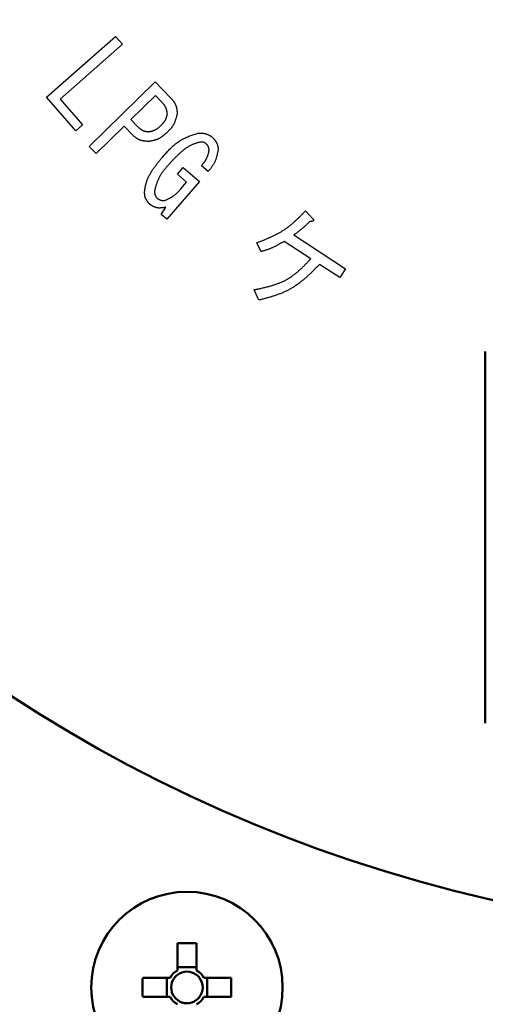
# Model space of a CAD drawing. Units: millimetres. Extents: x 0 to 1470, y -2 to 1040.
# Drawn here: x 392 to 417, y 602 to 655 of the extents above; entities that cross this region are included whole.
import ezdxf

# ---------------------------------------------------------------- set-up
doc = ezdxf.new("R2010")
doc.units = ezdxf.units.MM
doc.header["$LTSCALE"] = 0.636614
doc.layers.add('NoLayerName_001', color=7, linetype='Continuous')
doc.styles.get("Standard").update_dxf_attribs({"font": 'txt', "bigfont": 'extfont2'})
doc.dimstyles.get("Standard").update_dxf_attribs({"dimtxt": 2.5, "dimasz": 2.5, "dimexe": 1.25, "dimexo": 0.625, "dimtad": 1, "dimzin": 0, "dimdsep": 46, "dimtxsty": 'Standard', "dimcen": 2.5, "dimadec": 0, "dimazin": 0, "dimtfac": 0.75, "dimtmove": 0, "dimatfit": 3, "dimfxl": 1, "dimarcsym": 0})

# ---------------------------------------------------------------- blocks, each defined once
blk = doc.blocks.new('_OPEN30')
at = {"color": 0, "linetype": 'ByBlock', "lineweight": -2}
for p, q in [((-1, 0.267949), (0, 0)), ((0, 0), (-1, -0.267949)), ((0, 0), (-1, 0))]:
    blk.add_line(p, q, dxfattribs=at)
blk = doc.blocks.new('*D61')
at = {"layer": 'Defpoints', "color": 0}
for p in [(323.572, 780.689), (435.037, 780.689), (435.026, 589.689)]:
    blk.add_point(p, dxfattribs=at)
at = {"layer": 'NoLayerName_001', "color": 0, "linetype": 'Continuous', "lineweight": 25}
for p, q in [((435.037, 780.689), (313.947, 780.689)), ((323.572, 594.939), (323.572, 775.439)), ((435.026, 589.689), (313.947, 589.689))]:
    blk.add_line(p, q, dxfattribs=at)
at = {"layer": 'NoLayerName_001', "color": 0, "lineweight": 25, "xscale": 5.25, "yscale": 5.25, "zscale": 5.25}
for p, rotation in [((323.572, 780.689), 90), ((323.572, 589.689), 270)]:
    blk.add_blockref('_OPEN30', p, dxfattribs=dict(at, rotation=rotation))
at = {"layer": 'NoLayerName_001', "color": 0, "lineweight": 25, "insert": (314.712, 685.196), "char_height": 10.5, "attachment_point": 5, "rotation": 90}
blk.add_mtext('%%c191', dxfattribs=at)

msp = doc.modelspace()

# ---------------------------------------------------------------- linework, layer by layer
at = {"layer": 'NoLayerName_001', "color": 7, "linetype": 'Continuous', "lineweight": 25}
for p, q in [((393.404, 650.882), (397.121, 654.159)), ((397.121, 654.159), (397.497, 653.732)), ((397.497, 653.732), (394.141, 650.773)), ((395.706, 648.23), (399.256, 651.705)), ((399.256, 651.705), (400.088, 650.856)), ((394.992, 649.082), (393.404, 650.882)), ((399.266, 650.975), (397.941, 649.677)), ((399.632, 650.601), (399.266, 650.975)), ((394.141, 650.773), (395.352, 649.4)), ((395.352, 649.4), (394.992, 649.082)), ((397.58, 649.324), (396.077, 647.852)), ((398.042, 648.852), (397.58, 649.324)), ((397.941, 649.677), (398.307, 649.303)), ((396.077, 647.852), (395.706, 648.23)), ((402.102, 646.878), (401.746, 647.189)), ((400.457, 646.738), (400.772, 647.098)), ((400.948, 646.31), (400.457, 646.738)), ((400.772, 647.098), (401.636, 646.344)), ((401.636, 646.344), (399.876, 644.325)), ((400.631, 645.947), (400.948, 646.31)), ((399.587, 644.577), (399.833, 644.962)), ((399.876, 644.325), (399.587, 644.577)), ((407.357, 644.773), (407.745, 644.339)), ((406.721, 643.468), (409.508, 641.651)), ((404.953, 642.567), (404.728, 643.046)), ((407.631, 642.189), (406.2, 643.122)), ((409.194, 641.17), (408.102, 641.882)), ((409.508, 641.651), (409.194, 641.17)), ((404.835, 639.957), (404.581, 640.515))]:
    msp.add_line(p, q, dxfattribs=at)
at = {"layer": 'NoLayerName_001', "color": 7, "linetype": 'Continuous', "lineweight": 50}
for p, q in [((417.026, 617.189), (417.026, 637.189)), ((400.453, 605.347), (400.453, 603.874)), ((401.483, 603.874), (401.483, 605.347)), ((401.483, 604.053), (400.453, 604.053)), ((400.057, 603.479), (398.584, 603.479)), ((399.879, 603.479), (399.879, 602.449)), ((403.351, 603.479), (401.878, 603.479)), ((402.057, 602.449), (402.057, 603.479)), ((398.584, 602.449), (400.057, 602.449)), ((401.878, 602.449), (403.351, 602.449))]:
    msp.add_line(p, q, dxfattribs=at)
msp.add_circle((400.968, 602.964), 5.15, dxfattribs=at)
at = {"layer": 'NoLayerName_001', "color": 8, "linetype": 'Continuous', "lineweight": 50}
msp.add_arc((435.026, 685.189), 79.493, 278.8293, 261.1707, dxfattribs=at)
at = {"layer": 'NoLayerName_001', "color": 7, "linetype": 'Continuous', "lineweight": 50}
for centre, radius, start, end in [((400.968, 577.647), 27.705, 88.9349, 91.0651), ((400.968, 602.964), 1.046, 119.4981, 150.5019), ((400.968, 602.964), 0.851, 52.7589, 127.2411), ((400.968, 602.964), 1.046, 29.4981, 60.5019), ((426.271, 602.964), 27.691, 178.9344, 181.0656), ((400.968, 602.964), 0.851, 142.7589, 217.2411), ((400.968, 602.964), 0.851, 127.2411, 142.7589), ((400.968, 602.964), 0.851, 37.2411, 52.7589), ((400.968, 602.964), 0.851, 322.7589, 37.2411), ((375.691, 602.964), 27.665, 358.9333, 1.0667), ((400.968, 602.964), 1.046, 209.4981, 240.5019), ((400.968, 602.964), 0.851, 217.2411, 232.7589), ((400.968, 602.964), 0.851, 232.7589, 307.2411), ((400.968, 602.964), 0.851, 307.2411, 322.7589), ((400.968, 602.964), 1.046, 299.4981, 330.5019)]:
    msp.add_arc(centre, radius, start, end, dxfattribs=at)
at = {"layer": 'NoLayerName_001', "color": 7, "linetype": 'Continuous', "lineweight": 25}
for points, knots in [([(399.913, 649.985), (399.911, 649.997), (399.907, 650.02), (399.902, 650.055), (399.896, 650.09), (399.89, 650.124), (399.883, 650.158), (399.876, 650.192), (399.867, 650.226), (399.857, 650.259), (399.846, 650.291), (399.833, 650.322), (399.819, 650.353), (399.803, 650.383), (399.785, 650.412), (399.766, 650.44), (399.745, 650.468), (399.724, 650.495), (399.702, 650.522), (399.679, 650.548), (399.656, 650.575), (399.64, 650.592), (399.632, 650.601)], [0, 0, 0, 0, 0.035424, 0.0707945, 0.1060603, 0.1411757, 0.1761028, 0.2108146, 0.2452979, 0.2795568, 0.3136159, 0.3475234, 0.3813549, 0.4152141, 0.4492018, 0.4833828, 0.5177884, 0.5524218, 0.5872638, 0.6222771, 0.6574118, 0.6926092, 0.6926092, 0.6926092, 0.6926092]), ([(400.088, 650.856), (400.098, 650.843), (400.119, 650.818), (400.151, 650.78), (400.182, 650.742), (400.212, 650.703), (400.241, 650.664), (400.268, 650.625), (400.295, 650.585), (400.319, 650.544), (400.341, 650.503), (400.361, 650.46), (400.378, 650.417), (400.393, 650.372), (400.404, 650.327), (400.414, 650.281), (400.421, 650.234), (400.426, 650.186), (400.431, 650.138), (400.434, 650.089), (400.437, 650.04), (400.438, 650.008), (400.439, 649.992)], [0, 0, 0, 0, 0.0493815, 0.0986718, 0.1477837, 0.1966389, 0.2451724, 0.2933372, 0.3411099, 0.3884963, 0.4355373, 0.4823147, 0.5289574, 0.5756427, 0.6225466, 0.6697817, 0.7174028, 0.7654156, 0.8137867, 0.8624521, 0.9113256, 0.9603068, 0.9603068, 0.9603068, 0.9603068]), ([(399.565, 649.36), (399.574, 649.369), (399.591, 649.386), (399.617, 649.413), (399.642, 649.44), (399.667, 649.468), (399.691, 649.495), (399.715, 649.523), (399.737, 649.552), (399.758, 649.581), (399.779, 649.611), (399.797, 649.641), (399.815, 649.673), (399.83, 649.705), (399.844, 649.738), (399.856, 649.772), (399.868, 649.807), (399.878, 649.842), (399.887, 649.877), (399.896, 649.913), (399.904, 649.949), (399.91, 649.973), (399.913, 649.985)], [0, 0, 0, 0, 0.0372123, 0.0743759, 0.1114445, 0.1483765, 0.1851376, 0.2217031, 0.2580611, 0.2942149, 0.3301864, 0.3660186, 0.4017788, 0.4375599, 0.4734547, 0.5095233, 0.5457954, 0.5822747, 0.6189442, 0.6557703, 0.6927074, 0.7297018, 0.7297018, 0.7297018, 0.7297018]), ([(400.439, 649.992), (400.435, 649.973), (400.426, 649.935), (400.412, 649.878), (400.398, 649.822), (400.383, 649.766), (400.368, 649.711), (400.351, 649.657), (400.332, 649.603), (400.312, 649.55), (400.29, 649.498), (400.266, 649.447), (400.24, 649.398), (400.21, 649.35), (400.179, 649.304), (400.145, 649.258), (400.11, 649.214), (400.073, 649.171), (400.034, 649.128), (399.995, 649.086), (399.956, 649.044), (399.929, 649.016), (399.916, 649.002)], [0, 0, 0, 0, 0.058161, 0.116247, 0.17419, 0.231925, 0.289401, 0.346582, 0.403448, 0.460007, 0.516291, 0.572368, 0.628341, 0.684351, 0.740536, 0.796986, 0.853744, 0.910815, 0.968173, 1.025766, 1.083527, 1.141374, 1.141374, 1.141374, 1.141374]), ([(398.307, 649.303), (398.316, 649.295), (398.334, 649.279), (398.362, 649.255), (398.389, 649.232), (398.417, 649.209), (398.444, 649.187), (398.473, 649.165), (398.502, 649.145), (398.531, 649.127), (398.561, 649.109), (398.592, 649.094), (398.623, 649.08), (398.656, 649.069), (398.689, 649.059), (398.723, 649.051), (398.757, 649.045), (398.792, 649.04), (398.827, 649.036), (398.863, 649.032), (398.898, 649.029), (398.922, 649.027), (398.934, 649.026)], [0, 0, 0, 0, 0.0362869, 0.0725065, 0.1085949, 0.1444942, 0.1801566, 0.2155475, 0.2506496, 0.2854671, 0.32003, 0.3543985, 0.3886671, 0.4229665, 0.4574264, 0.4921302, 0.5271181, 0.5623947, 0.5979353, 0.6336927, 0.6696036, 0.7055937, 0.7055937, 0.7055937, 0.7055937]), ([(398.934, 649.026), (398.946, 649.029), (398.97, 649.035), (399.006, 649.044), (399.042, 649.053), (399.077, 649.063), (399.112, 649.073), (399.147, 649.084), (399.181, 649.096), (399.215, 649.108), (399.248, 649.123), (399.28, 649.138), (399.312, 649.155), (399.342, 649.173), (399.372, 649.193), (399.401, 649.215), (399.429, 649.237), (399.457, 649.261), (399.485, 649.285), (399.512, 649.309), (399.538, 649.334), (399.556, 649.351), (399.565, 649.36)], [0, 0, 0, 0, 0.036989, 0.0739336, 0.1107912, 0.1475241, 0.1841009, 0.2204994, 0.256709, 0.2927334, 0.328593, 0.3643278, 0.4000002, 0.4356953, 0.4714963, 0.5074566, 0.5436021, 0.579936, 0.6164425, 0.6530909, 0.6898398, 0.7266408, 0.7266408, 0.7266408, 0.7266408]), ([(398.916, 648.5), (398.9, 648.501), (398.867, 648.503), (398.817, 648.507), (398.767, 648.511), (398.718, 648.516), (398.669, 648.522), (398.621, 648.529), (398.573, 648.538), (398.527, 648.549), (398.481, 648.561), (398.436, 648.577), (398.392, 648.595), (398.35, 648.616), (398.309, 648.639), (398.269, 648.665), (398.23, 648.694), (398.191, 648.723), (398.153, 648.754), (398.116, 648.786), (398.079, 648.819), (398.054, 648.841), (398.042, 648.852)], [0, 0, 0, 0, 0.0500514, 0.1000056, 0.1497698, 0.1992607, 0.2484088, 0.2971643, 0.3455023, 0.3934292, 0.440989, 0.4882698, 0.5354099, 0.5825995, 0.6300247, 0.6778042, 0.7259951, 0.774603, 0.8235916, 0.8728927, 0.9224148, 0.972051, 0.972051, 0.972051, 0.972051]), ([(399.916, 649.002), (399.901, 648.989), (399.872, 648.963), (399.829, 648.924), (399.785, 648.886), (399.741, 648.849), (399.696, 648.813), (399.651, 648.778), (399.605, 648.744), (399.558, 648.713), (399.51, 648.683), (399.461, 648.655), (399.411, 648.631), (399.36, 648.609), (399.307, 648.589), (399.253, 648.572), (399.198, 648.557), (399.143, 648.544), (399.087, 648.532), (399.03, 648.521), (398.973, 648.51), (398.935, 648.503), (398.916, 648.5)], [0, 0, 0, 0, 0.058265, 0.11645, 0.17448, 0.232287, 0.289815, 0.347023, 0.403892, 0.460429, 0.516667, 0.572678, 0.628572, 0.684501, 0.740617, 0.797017, 0.85375, 0.910821, 0.968202, 1.02584, 1.083658, 1.141569, 1.141569, 1.141569, 1.141569]), ([(399.64, 647.649), (399.666, 647.679), (399.718, 647.737), (399.796, 647.825), (399.875, 647.912), (399.955, 647.997), (400.036, 648.081), (400.118, 648.163), (400.202, 648.241), (400.288, 648.317), (400.376, 648.39), (400.467, 648.458), (400.561, 648.522), (400.659, 648.581), (400.759, 648.636), (400.862, 648.686), (400.966, 648.734), (401.073, 648.778), (401.181, 648.82), (401.291, 648.86), (401.401, 648.9), (401.474, 648.925), (401.511, 648.938)], [0, 0, 0, 0, 0.117658, 0.235179, 0.352435, 0.469308, 0.585702, 0.701549, 0.816816, 0.931511, 1.045696, 1.159491, 1.273082, 1.386728, 1.500689, 1.615135, 1.73015, 1.845745, 1.961872, 2.078438, 2.195315, 2.312354, 2.312354, 2.312354, 2.312354]), ([(401.511, 648.938), (401.526, 648.939), (401.555, 648.941), (401.599, 648.944), (401.643, 648.946), (401.687, 648.947), (401.73, 648.947), (401.773, 648.947), (401.816, 648.944), (401.858, 648.94), (401.899, 648.934), (401.94, 648.926), (401.981, 648.916), (402.021, 648.903), (402.06, 648.887), (402.098, 648.87), (402.136, 648.85), (402.173, 648.829), (402.21, 648.807), (402.247, 648.784), (402.284, 648.76), (402.308, 648.744), (402.32, 648.736)], [0, 0, 0, 0, 0.0441136, 0.0881462, 0.1320207, 0.1756677, 0.2190292, 0.2620638, 0.3047507, 0.3470947, 0.389132, 0.4309349, 0.4726173, 0.5143361, 0.5562479, 0.598453, 0.6410003, 0.6838952, 0.7271082, 0.7705825, 0.8142416, 0.8579963, 0.8579963, 0.8579963, 0.8579963]), ([(401.7, 648.47), (401.674, 648.463), (401.62, 648.448), (401.54, 648.425), (401.46, 648.401), (401.381, 648.376), (401.303, 648.348), (401.227, 648.317), (401.152, 648.282), (401.079, 648.244), (401.008, 648.202), (400.939, 648.156), (400.871, 648.108), (400.804, 648.058), (400.739, 648.006), (400.676, 647.952), (400.613, 647.897), (400.552, 647.841), (400.491, 647.784), (400.432, 647.726), (400.373, 647.668), (400.315, 647.609), (400.257, 647.55), (400.2, 647.49), (400.143, 647.43), (400.087, 647.37), (400.049, 647.329), (400.03, 647.309)], [0, 0, 0, 0, 0.08349, 0.166877, 0.250072, 0.333015, 0.415691, 0.498144, 0.580493, 0.662923, 0.745558, 0.828444, 0.911574, 0.994892, 1.078302, 1.161673, 1.244884, 1.327947, 1.410898, 1.493766, 1.576576, 1.659346, 1.74209, 1.824818, 1.907536, 1.990249, 2.07296, 2.07296, 2.07296, 2.07296]), ([(402.005, 648.374), (402, 648.378), (401.991, 648.384), (401.977, 648.394), (401.963, 648.404), (401.949, 648.413), (401.935, 648.422), (401.921, 648.43), (401.907, 648.438), (401.892, 648.445), (401.878, 648.452), (401.863, 648.458), (401.847, 648.462), (401.832, 648.466), (401.816, 648.469), (401.8, 648.47), (401.784, 648.471), (401.767, 648.472), (401.751, 648.472), (401.734, 648.472), (401.717, 648.471), (401.706, 648.471), (401.7, 648.47)], [0, 0, 0, 0, 0.0169311, 0.0338293, 0.0506633, 0.0674048, 0.0840304, 0.100523, 0.1168744, 0.1330864, 0.1491739, 0.1651664, 0.1811104, 0.1970703, 0.2131092, 0.2292678, 0.2455656, 0.2620046, 0.2785728, 0.2952469, 0.311996, 0.3287838, 0.3287838, 0.3287838, 0.3287838]), ([(402.159, 648.004), (402.158, 648.011), (402.157, 648.025), (402.155, 648.047), (402.153, 648.068), (402.151, 648.088), (402.148, 648.109), (402.144, 648.129), (402.14, 648.15), (402.135, 648.169), (402.13, 648.189), (402.123, 648.208), (402.115, 648.226), (402.106, 648.244), (402.096, 648.262), (402.085, 648.279), (402.072, 648.295), (402.06, 648.311), (402.046, 648.327), (402.033, 648.343), (402.019, 648.359), (402.009, 648.369), (402.005, 648.374)], [0, 0, 0, 0, 0.0212398, 0.0424398, 0.0635621, 0.0845726, 0.1054428, 0.1261523, 0.1466909, 0.167061, 0.1872804, 0.2073848, 0.2274301, 0.2474937, 0.2676524, 0.2879555, 0.3084268, 0.329069, 0.3498674, 0.3707941, 0.3918117, 0.4128761, 0.4128761, 0.4128761, 0.4128761]), ([(402.32, 648.736), (402.329, 648.727), (402.347, 648.708), (402.374, 648.681), (402.4, 648.653), (402.426, 648.625), (402.451, 648.596), (402.475, 648.567), (402.498, 648.537), (402.519, 648.507), (402.539, 648.476), (402.557, 648.444), (402.573, 648.412), (402.587, 648.378), (402.599, 648.343), (402.609, 648.307), (402.617, 648.271), (402.625, 648.234), (402.631, 648.197), (402.636, 648.159), (402.641, 648.121), (402.644, 648.096), (402.646, 648.083)], [0, 0, 0, 0, 0.038637, 0.0772014, 0.1156242, 0.1538431, 0.1918063, 0.2294765, 0.2668352, 0.3038868, 0.3406639, 0.3772314, 0.4136917, 0.450186, 0.4868539, 0.5237852, 0.5610233, 0.5985727, 0.6364068, 0.6744748, 0.7127081, 0.751027, 0.751027, 0.751027, 0.751027]), ([(401.746, 647.189), (401.756, 647.201), (401.775, 647.225), (401.805, 647.262), (401.834, 647.298), (401.863, 647.335), (401.891, 647.372), (401.919, 647.41), (401.945, 647.448), (401.97, 647.486), (401.994, 647.526), (402.016, 647.566), (402.037, 647.607), (402.055, 647.648), (402.072, 647.691), (402.087, 647.734), (402.101, 647.778), (402.114, 647.823), (402.126, 647.868), (402.137, 647.913), (402.148, 647.959), (402.155, 647.989), (402.159, 648.004)], [0, 0, 0, 0, 0.0470208, 0.0939974, 0.140888, 0.1876547, 0.2342668, 0.2807021, 0.3269499, 0.3730137, 0.4189129, 0.4646864, 0.5103944, 0.5561198, 0.6019466, 0.6479293, 0.6940952, 0.7404483, 0.7869734, 0.8336404, 0.880408, 0.9272278, 0.9272278, 0.9272278, 0.9272278]), ([(402.646, 648.083), (402.642, 648.061), (402.634, 648.016), (402.622, 647.949), (402.609, 647.881), (402.595, 647.815), (402.58, 647.749), (402.564, 647.683), (402.546, 647.618), (402.526, 647.555), (402.504, 647.492), (402.479, 647.431), (402.452, 647.37), (402.421, 647.312), (402.387, 647.254), (402.351, 647.198), (402.313, 647.143), (402.273, 647.089), (402.231, 647.036), (402.188, 646.983), (402.145, 646.93), (402.116, 646.896), (402.102, 646.878)], [0, 0, 0, 0, 0.068561, 0.137039, 0.205355, 0.27344, 0.341235, 0.408699, 0.475813, 0.542582, 0.609045, 0.675276, 0.741392, 0.807549, 0.873903, 0.940552, 1.007546, 1.07489, 1.142554, 1.210481, 1.278596, 1.346807, 1.346807, 1.346807, 1.346807]), ([(398.683, 645.765), (398.687, 645.794), (398.695, 645.851), (398.707, 645.937), (398.72, 646.022), (398.735, 646.107), (398.753, 646.191), (398.774, 646.274), (398.798, 646.356), (398.828, 646.437), (398.861, 646.516), (398.897, 646.594), (398.937, 646.671), (398.979, 646.746), (399.024, 646.821), (399.07, 646.894), (399.118, 646.966), (399.167, 647.037), (399.217, 647.107), (399.268, 647.177), (399.319, 647.246), (399.372, 647.314), (399.425, 647.381), (399.478, 647.449), (399.532, 647.516), (399.586, 647.583), (399.622, 647.627), (399.64, 647.649)], [0, 0, 0, 0, 0.086737, 0.173367, 0.259798, 0.345968, 0.431863, 0.517527, 0.603085, 0.688728, 0.774583, 0.860698, 0.947065, 1.033626, 1.12028, 1.206893, 1.29334, 1.379632, 1.465808, 1.5519, 1.637933, 1.723926, 1.809893, 1.895844, 1.981787, 2.067726, 2.153662, 2.153662, 2.153662, 2.153662]), ([(400.03, 647.309), (400.011, 647.288), (399.973, 647.244), (399.915, 647.179), (399.859, 647.114), (399.804, 647.048), (399.749, 646.982), (399.697, 646.914), (399.646, 646.846), (399.597, 646.776), (399.551, 646.706), (399.508, 646.633), (399.467, 646.559), (399.431, 646.483), (399.397, 646.406), (399.367, 646.327), (399.339, 646.246), (399.312, 646.165), (399.288, 646.083), (399.265, 646), (399.242, 645.917), (399.228, 645.862), (399.22, 645.834)], [0, 0, 0, 0, 0.086654, 0.173224, 0.25963, 0.3458, 0.431675, 0.517213, 0.602393, 0.687222, 0.771737, 0.856011, 0.94016, 1.024341, 1.108714, 1.193385, 1.278406, 1.363784, 1.44949, 1.535466, 1.621635, 1.707904, 1.707904, 1.707904, 1.707904]), ([(398.977, 645.109), (398.969, 645.118), (398.952, 645.137), (398.927, 645.166), (398.902, 645.194), (398.878, 645.223), (398.855, 645.252), (398.833, 645.282), (398.811, 645.312), (398.792, 645.343), (398.773, 645.374), (398.757, 645.406), (398.743, 645.439), (398.73, 645.473), (398.72, 645.508), (398.712, 645.543), (398.705, 645.579), (398.699, 645.616), (398.694, 645.653), (398.69, 645.69), (398.687, 645.728), (398.685, 645.753), (398.683, 645.765)], [0, 0, 0, 0, 0.0380094, 0.0759498, 0.1137554, 0.1513672, 0.188736, 0.2258266, 0.2626214, 0.2991251, 0.3353689, 0.3714151, 0.4073612, 0.4433417, 0.4794884, 0.5158855, 0.5525737, 0.5895573, 0.6268108, 0.6642859, 0.7019179, 0.7396309, 0.7396309, 0.7396309, 0.7396309]), ([(399.22, 645.834), (399.221, 645.827), (399.221, 645.812), (399.222, 645.79), (399.223, 645.769), (399.225, 645.747), (399.227, 645.726), (399.23, 645.705), (399.233, 645.684), (399.237, 645.663), (399.242, 645.643), (399.248, 645.623), (399.255, 645.603), (399.263, 645.584), (399.273, 645.566), (399.283, 645.548), (399.294, 645.53), (399.306, 645.512), (399.319, 645.495), (399.332, 645.478), (399.345, 645.461), (399.354, 645.45), (399.359, 645.444)], [0, 0, 0, 0, 0.0218206, 0.0436032, 0.0653117, 0.0869135, 0.1083814, 0.1296961, 0.1508478, 0.1718389, 0.192686, 0.2134232, 0.2341033, 0.2547998, 0.275586, 0.2965094, 0.317593, 0.3388396, 0.3602354, 0.3817538, 0.4033591, 0.4250093, 0.4250093, 0.4250093, 0.4250093]), ([(399.796, 645.331), (399.812, 645.339), (399.844, 645.354), (399.892, 645.376), (399.94, 645.399), (399.987, 645.423), (400.034, 645.447), (400.08, 645.472), (400.126, 645.498), (400.17, 645.524), (400.214, 645.553), (400.257, 645.582), (400.299, 645.613), (400.339, 645.646), (400.378, 645.68), (400.416, 645.716), (400.453, 645.752), (400.49, 645.79), (400.525, 645.829), (400.561, 645.868), (400.596, 645.907), (400.619, 645.934), (400.631, 645.947)], [0, 0, 0, 0, 0.05302, 0.105999, 0.158901, 0.211691, 0.26434, 0.31683, 0.369152, 0.421308, 0.473318, 0.525216, 0.57706, 0.628923, 0.68088, 0.732979, 0.785243, 0.837675, 0.890262, 0.942975, 0.995779, 1.048629, 1.048629, 1.048629, 1.048629]), ([(399.833, 644.962), (399.818, 644.959), (399.787, 644.953), (399.741, 644.945), (399.695, 644.937), (399.65, 644.931), (399.604, 644.925), (399.559, 644.921), (399.515, 644.919), (399.47, 644.918), (399.426, 644.92), (399.383, 644.925), (399.34, 644.933), (399.298, 644.944), (399.256, 644.958), (399.215, 644.975), (399.175, 644.994), (399.135, 645.014), (399.095, 645.037), (399.056, 645.06), (399.016, 645.084), (398.99, 645.101), (398.977, 645.109)], [0, 0, 0, 0, 0.0468049, 0.0934979, 0.1399721, 0.186131, 0.2318937, 0.2772014, 0.3220239, 0.3663666, 0.4102788, 0.4538609, 0.4972723, 0.5407338, 0.5844659, 0.6286095, 0.6732324, 0.718341, 0.7638928, 0.8098082, 0.8559803, 0.902285, 0.902285, 0.902285, 0.902285]), ([(399.359, 645.444), (399.365, 645.44), (399.379, 645.431), (399.399, 645.419), (399.42, 645.407), (399.44, 645.395), (399.461, 645.384), (399.481, 645.373), (399.502, 645.363), (399.523, 645.354), (399.545, 645.346), (399.566, 645.34), (399.588, 645.334), (399.611, 645.33), (399.633, 645.327), (399.656, 645.326), (399.679, 645.325), (399.702, 645.325), (399.726, 645.326), (399.749, 645.328), (399.773, 645.329), (399.789, 645.33), (399.796, 645.331)], [0, 0, 0, 0, 0.0238607, 0.0476793, 0.0714159, 0.0950344, 0.1185049, 0.141806, 0.1649271, 0.1878712, 0.2106573, 0.2333234, 0.2559291, 0.2785561, 0.3012845, 0.3241653, 0.3472233, 0.3704609, 0.3938627, 0.4173994, 0.4410315, 0.464713, 0.464713, 0.464713, 0.464713]), ([(404.728, 643.046), (404.778, 643.066), (404.878, 643.105), (405.027, 643.166), (405.175, 643.227), (405.323, 643.29), (405.469, 643.355), (405.613, 643.422), (405.756, 643.493), (405.896, 643.566), (406.033, 643.644), (406.168, 643.726), (406.299, 643.813), (406.426, 643.906), (406.55, 644.003), (406.671, 644.105), (406.789, 644.211), (406.906, 644.32), (407.02, 644.431), (407.133, 644.544), (407.245, 644.658), (407.32, 644.735), (407.357, 644.773)], [0, 0, 0, 0, 0.16103, 0.321933, 0.482588, 0.642888, 0.802744, 0.962094, 1.120907, 1.279196, 1.437017, 1.594483, 1.75177, 1.909116, 2.066758, 2.224848, 2.383463, 2.542612, 2.702252, 2.862296, 3.022628, 3.183108, 3.183108, 3.183108, 3.183108]), ([(407.597, 644.194), (407.568, 644.169), (407.526, 644.13), (407.47, 644.079), (407.428, 644.041), (407.385, 644.003), (407.343, 643.966), (407.3, 643.928), (407.257, 643.891), (407.214, 643.854), (407.17, 643.817), (407.127, 643.781), (407.082, 643.745), (407.038, 643.71), (406.993, 643.675), (406.948, 643.64), (406.903, 643.605), (406.857, 643.571), (406.797, 643.525), (406.751, 643.491), (406.721, 643.468)], [0, 0, 0, 0, 0.113892, 0.170832, 0.227766, 0.28469, 0.341605, 0.39851, 0.455404, 0.51229, 0.569169, 0.626044, 0.682921, 0.739803, 0.796694, 0.853594, 0.910505, 0.967425, 1.024354, 1.138224, 1.138224, 1.138224, 1.138224]), ([(407.636, 644.197), (407.634, 644.196), (407.63, 644.196), (407.623, 644.196), (407.616, 644.195), (407.608, 644.195), (407.601, 644.195), (407.597, 644.194)], [0, 0, 0, 0, 0.00665265, 0.01330347, 0.01995297, 0.02660156, 0.03989733, 0.03989733, 0.03989733, 0.03989733]), ([(407.745, 644.339), (407.747, 644.338), (407.75, 644.334), (407.754, 644.329), (407.758, 644.323), (407.763, 644.318), (407.767, 644.312), (407.77, 644.306), (407.774, 644.301), (407.777, 644.295), (407.779, 644.289), (407.781, 644.282), (407.783, 644.276), (407.783, 644.269), (407.784, 644.263), (407.783, 644.256), (407.781, 644.25), (407.778, 644.244), (407.774, 644.238), (407.77, 644.233), (407.765, 644.228), (407.759, 644.225), (407.754, 644.221), (407.748, 644.218), (407.742, 644.215), (407.735, 644.213), (407.729, 644.211), (407.722, 644.209), (407.716, 644.207), (407.709, 644.206), (407.703, 644.205), (407.696, 644.203), (407.689, 644.202), (407.683, 644.201), (407.676, 644.2), (407.67, 644.2), (407.663, 644.199), (407.656, 644.198), (407.65, 644.198), (407.643, 644.197), (407.639, 644.197), (407.636, 644.197)], [0, 0, 0, 0, 0.006994, 0.013968, 0.0209032, 0.0277835, 0.0345966, 0.0413357, 0.0480013, 0.054603, 0.061161, 0.0677081, 0.0742909, 0.080953, 0.0876475, 0.0943391, 0.1010316, 0.1077219, 0.114413, 0.1210973, 0.1277792, 0.1344532, 0.1411046, 0.147758, 0.1544326, 0.1611377, 0.1678746, 0.1746376, 0.1814151, 0.188191, 0.1949487, 0.2016858, 0.2084056, 0.2151107, 0.2218036, 0.2284864, 0.235161, 0.2418289, 0.2484914, 0.2551498, 0.2618049, 0.2618049, 0.2618049, 0.2618049]), ([(406.2, 643.122), (406.18, 643.11), (406.141, 643.087), (406.081, 643.053), (406.022, 643.018), (405.962, 642.984), (405.903, 642.951), (405.842, 642.918), (405.782, 642.886), (405.721, 642.855), (405.66, 642.825), (405.598, 642.796), (405.535, 642.768), (405.472, 642.742), (405.409, 642.717), (405.345, 642.694), (405.28, 642.671), (405.215, 642.649), (405.15, 642.628), (405.085, 642.608), (405.019, 642.587), (404.975, 642.574), (404.953, 642.567)], [0, 0, 0, 0, 0.06872, 0.137423, 0.206093, 0.274716, 0.34328, 0.411776, 0.480201, 0.548557, 0.616851, 0.685099, 0.753322, 0.821553, 0.889823, 0.958151, 1.026549, 1.095017, 1.163551, 1.232139, 1.300765, 1.36941, 1.36941, 1.36941, 1.36941]), ([(404.581, 640.515), (404.641, 640.528), (404.76, 640.554), (404.938, 640.593), (405.115, 640.635), (405.291, 640.678), (405.465, 640.725), (405.636, 640.776), (405.804, 640.833), (405.97, 640.895), (406.131, 640.963), (406.288, 641.04), (406.44, 641.125), (406.587, 641.219), (406.728, 641.322), (406.865, 641.432), (406.999, 641.548), (407.129, 641.67), (407.257, 641.796), (407.383, 641.925), (407.507, 642.056), (407.59, 642.145), (407.631, 642.189)], [0, 0, 0, 0, 0.182772, 0.365247, 0.547144, 0.72821, 0.908233, 1.087062, 1.264624, 1.440938, 1.616136, 1.790483, 1.964392, 2.138435, 2.31318, 2.488992, 2.66605, 2.844375, 3.023859, 3.204297, 3.385411, 3.566873, 3.566873, 3.566873, 3.566873]), ([(408.102, 641.882), (408.056, 641.835), (407.963, 641.742), (407.824, 641.604), (407.683, 641.467), (407.541, 641.332), (407.398, 641.201), (407.252, 641.073), (407.103, 640.951), (406.952, 640.834), (406.796, 640.723), (406.636, 640.62), (406.472, 640.525), (406.303, 640.438), (406.129, 640.36), (405.952, 640.289), (405.771, 640.225), (405.587, 640.165), (405.401, 640.109), (405.213, 640.057), (405.024, 640.006), (404.898, 639.974), (404.835, 639.957)], [0, 0, 0, 0, 0.196961, 0.393674, 0.589901, 0.785432, 0.980091, 1.173754, 1.36636, 1.557928, 1.748571, 1.938511, 2.128094, 2.317796, 2.508085, 2.699262, 2.891476, 3.084744, 3.278979, 3.474009, 3.669602, 3.865488, 3.865488, 3.865488, 3.865488])]:
    msp.add_open_spline(points, degree=3, knots=knots, dxfattribs=at)

# ---------------------------------------------------------------- dimensions: what is measured, and where the dimension line sits
dim = msp.add_linear_dim(base=(323.572, 780.689), p1=(435.026, 589.689), p2=(435.037, 780.689), angle=90, dimstyle='Standard', override={"dimtxt": 10.5, "dimasz": 5.25, "dimexe": 9.625, "dimexo": 0, "dimgap": 3.5, "dimdec": 1, "dimzin": 8, "dimpost": '%%c<>', "dimblk": 'OPEN30', "dimclrd": 0, "dimclre": 0, "dimclrt": 0, "dimtp": 0, "dimtm": 0, "dimlwd": 25, "dimlwe": 25}, dxfattribs=at)
dim.commit()
dim.dimension.update_dxf_attribs({"geometry": '*D61', "text_midpoint": (323.572, 685.196), "dimtype": 160})

doc.saveas('drawing.dxf')
